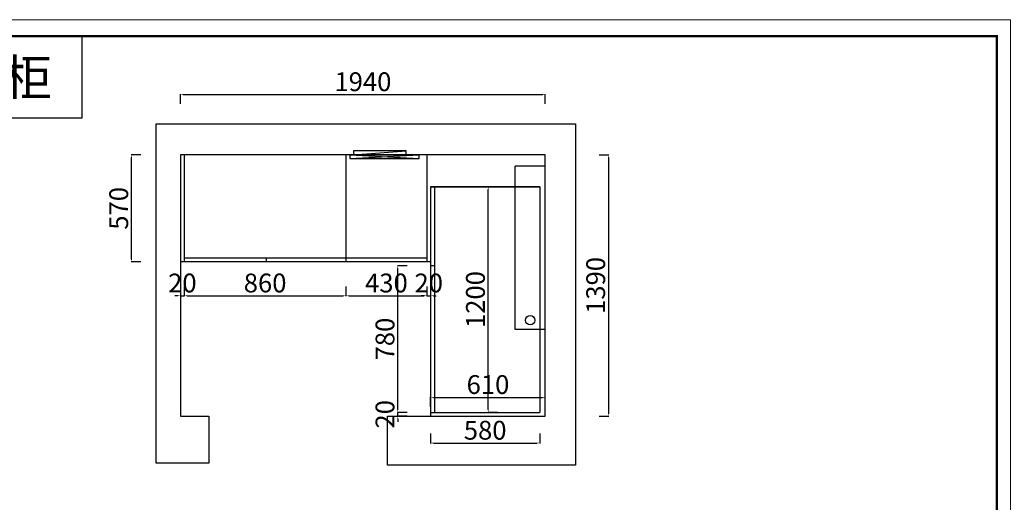
# Model space of a CAD drawing. Units: millimetres. Extents: x 612094 to 644916, y -157816 to -152041.
# Drawn here: x 614872 to 620107, y -154611 to -152046 of the extents above; entities that cross this region are included whole.
import ezdxf

# ---------------------------------------------------------------- set-up
doc = ezdxf.new("R2010")
doc.units = ezdxf.units.MM
doc.header["$PDMODE"] = 35
doc.layers.add('F-BZ04-符号', color=20, linetype='Continuous')
doc.layers.add('家具外线', color=4, linetype='Continuous')
doc.styles.get("Standard").update_dxf_attribs({"font": 'arial.ttf'})
doc.styles.add('宋体', font='txt')
doc.dimstyles.new('副本 (2) ISO-25', dxfattribs={"dimtxt": 100, "dimasz": 15, "dimexe": 2, "dimexo": 50, "dimgap": 5, "dimtad": 1, "dimdec": 0, "dimtxsty": '宋体', "dimcen": 1, "dimclrd": 4, "dimclre": 4, "dimclrt": 4, "dimadec": 0, "dimazin": 2, "dimtfac": 1, "dimtdec": 0, "dimtix": 1, "dimtmove": 2, "dimatfit": 3, "dimfxl": 50, "dimfxlon": 1, "dimarcsym": 0})

# ---------------------------------------------------------------- blocks, each defined once
blk = doc.blocks.new('*D43')
at = {"layer": 'Defpoints', "color": 0, "linetype": 'Continuous', "transparency": 16777216}
for p in [(617666.8, -152443.4), (615726.8, -152763.5), (617666.8, -152763.5)]:
    blk.add_point(p, dxfattribs=at)
at = {"layer": 'F-BZ04-符号', "color": 4, "linetype": 'Continuous', "lineweight": -2, "transparency": 16777216}
for p, q in [((615726.8, -152493.4), (615726.8, -152441.4)), ((615741.8, -152443.4), (617651.8, -152443.4)), ((617666.8, -152493.4), (617666.8, -152441.4))]:
    blk.add_line(p, q, dxfattribs=at)
at = {"layer": 'F-BZ04-符号', "color": 4, "linetype": 'Continuous', "transparency": 16777216}
for points in [[(615741.8, -152440.9), (615741.8, -152445.9), (615726.8, -152443.4)], [(617651.8, -152440.9), (617651.8, -152445.9), (617666.8, -152443.4)]]:
    blk.add_solid(points, dxfattribs=at)
at = {"layer": 'F-BZ04-符号', "color": 4, "linetype": 'Continuous', "transparency": 16777216, "insert": (616696.8, -152388.4), "char_height": 100, "attachment_point": 5, "style": '宋体'}
blk.add_mtext('1940', dxfattribs=at)
blk = doc.blocks.new('*D44')
at = {"layer": 'Defpoints', "color": 0, "linetype": 'Continuous', "transparency": 16777216}
for p in [(616882.2, -153353.5), (617056.8, -153353.5), (617076.8, -154133.5)]:
    blk.add_point(p, dxfattribs=at)
at = {"layer": 'F-BZ04-符号', "color": 4, "linetype": 'Continuous', "lineweight": -2, "transparency": 16777216}
for p, q in [((616932.2, -153353.5), (616880.2, -153353.5)), ((616882.2, -154118.5), (616882.2, -153368.5)), ((616932.2, -154133.5), (616880.2, -154133.5))]:
    blk.add_line(p, q, dxfattribs=at)
at = {"layer": 'F-BZ04-符号', "color": 4, "linetype": 'Continuous', "transparency": 16777216}
for points in [[(616879.7, -153368.5), (616884.7, -153368.5), (616882.2, -153353.5)], [(616879.7, -154118.5), (616884.7, -154118.5), (616882.2, -154133.5)]]:
    blk.add_solid(points, dxfattribs=at)
at = {"layer": 'F-BZ04-符号', "color": 4, "linetype": 'Continuous', "transparency": 16777216, "insert": (616827.2, -153743.5), "char_height": 100, "attachment_point": 5, "rotation": 90, "style": '宋体'}
blk.add_mtext('780', dxfattribs=at)
blk = doc.blocks.new('*D53')
at = {"layer": 'Defpoints', "color": 0, "linetype": 'ByBlock', "transparency": 16777216}
for p in [(615466.4, -152763.5), (616530.1, -152763.5), (616277.5, -153333.5)]:
    blk.add_point(p, dxfattribs=at)
at = {"layer": 'F-BZ04-符号', "color": 4, "linetype": 'ByBlock', "lineweight": -2, "transparency": 16777216}
for p, q in [((615516.4, -152763.5), (615464.4, -152763.5)), ((615466.4, -153318.5), (615466.4, -152778.5)), ((615516.4, -153333.5), (615464.4, -153333.5))]:
    blk.add_line(p, q, dxfattribs=at)
at = {"layer": 'F-BZ04-符号', "color": 4, "linetype": 'ByBlock', "transparency": 16777216}
for points in [[(615463.9, -152778.5), (615468.9, -152778.5), (615466.4, -152763.5)], [(615463.9, -153318.5), (615468.9, -153318.5), (615466.4, -153333.5)]]:
    blk.add_solid(points, dxfattribs=at)
at = {"layer": 'F-BZ04-符号', "color": 4, "linetype": 'ByBlock', "transparency": 16777216, "insert": (615411.4, -153048.5), "char_height": 100, "attachment_point": 5, "rotation": 90, "style": '宋体'}
blk.add_mtext('570', dxfattribs=at)
blk = doc.blocks.new('*D54')
at = {"layer": 'Defpoints', "color": 0, "linetype": 'ByBlock', "transparency": 16777216}
for p in [(615726.8, -153333.5), (615746.8, -153333.5), (615746.8, -153513.4)]:
    blk.add_point(p, dxfattribs=at)
at = {"layer": 'F-BZ04-符号', "color": 4, "linetype": 'ByBlock', "lineweight": -2, "transparency": 16777216}
for p, q in [((615726.8, -153463.4), (615726.8, -153515.4)), ((615746.8, -153463.4), (615746.8, -153515.4)), ((615711.8, -153513.4), (615696.8, -153513.4)), ((615726.8, -153513.4), (615746.8, -153513.4)), ((615761.8, -153513.4), (615776.8, -153513.4))]:
    blk.add_line(p, q, dxfattribs=at)
at = {"layer": 'F-BZ04-符号', "color": 4, "linetype": 'ByBlock', "transparency": 16777216}
for points in [[(615711.8, -153510.9), (615711.8, -153515.9), (615726.8, -153513.4)], [(615761.8, -153510.9), (615761.8, -153515.9), (615746.8, -153513.4)]]:
    blk.add_solid(points, dxfattribs=at)
at = {"layer": 'F-BZ04-符号', "color": 4, "linetype": 'ByBlock', "transparency": 16777216, "insert": (615736.8, -153458.4), "char_height": 100, "attachment_point": 5, "style": '宋体'}
blk.add_mtext('20', dxfattribs=at)
blk = doc.blocks.new('*D45')
at = {"layer": 'Defpoints', "color": 0, "linetype": 'ByBlock', "transparency": 16777216}
for p in [(615746.8, -153333.5), (616606.8, -153333.5), (616606.8, -153513.4)]:
    blk.add_point(p, dxfattribs=at)
at = {"layer": 'F-BZ04-符号', "color": 4, "linetype": 'ByBlock', "lineweight": -2, "transparency": 16777216}
for p, q in [((615746.8, -153463.4), (615746.8, -153515.4)), ((616606.8, -153463.4), (616606.8, -153515.4)), ((615761.8, -153513.4), (616591.8, -153513.4))]:
    blk.add_line(p, q, dxfattribs=at)
at = {"layer": 'F-BZ04-符号', "color": 4, "linetype": 'ByBlock', "transparency": 16777216}
for points in [[(615761.8, -153510.9), (615761.8, -153515.9), (615746.8, -153513.4)], [(616591.8, -153510.9), (616591.8, -153515.9), (616606.8, -153513.4)]]:
    blk.add_solid(points, dxfattribs=at)
at = {"layer": 'F-BZ04-符号', "color": 4, "linetype": 'ByBlock', "transparency": 16777216, "insert": (616176.8, -153458.4), "char_height": 100, "attachment_point": 5, "style": '宋体'}
blk.add_mtext('860', dxfattribs=at)
blk = doc.blocks.new('*D55')
at = {"layer": 'Defpoints', "color": 0, "linetype": 'ByBlock', "transparency": 16777216}
for p in [(616606.8, -153333.5), (617036.8, -153333.5), (617036.8, -153513.4)]:
    blk.add_point(p, dxfattribs=at)
at = {"layer": 'F-BZ04-符号', "color": 4, "linetype": 'ByBlock', "lineweight": -2, "transparency": 16777216}
for p, q in [((616606.8, -153463.4), (616606.8, -153515.4)), ((617036.8, -153463.4), (617036.8, -153515.4)), ((616621.8, -153513.4), (617021.8, -153513.4))]:
    blk.add_line(p, q, dxfattribs=at)
at = {"layer": 'F-BZ04-符号', "color": 4, "linetype": 'ByBlock', "transparency": 16777216}
for points in [[(616621.8, -153510.9), (616621.8, -153515.9), (616606.8, -153513.4)], [(617021.8, -153510.9), (617021.8, -153515.9), (617036.8, -153513.4)]]:
    blk.add_solid(points, dxfattribs=at)
at = {"layer": 'F-BZ04-符号', "color": 4, "linetype": 'ByBlock', "transparency": 16777216, "insert": (616821.8, -153458.4), "char_height": 100, "attachment_point": 5, "style": '宋体'}
blk.add_mtext('430', dxfattribs=at)
blk = doc.blocks.new('*D46')
at = {"layer": 'Defpoints', "color": 0, "linetype": 'ByBlock', "transparency": 16777216}
for p in [(617666.8, -152763.5), (617666.8, -154153.5), (618002.5, -154153.5)]:
    blk.add_point(p, dxfattribs=at)
at = {"layer": 'F-BZ04-符号', "color": 4, "linetype": 'ByBlock', "lineweight": -2, "transparency": 16777216}
for p, q in [((617952.5, -152763.5), (618004.5, -152763.5)), ((618002.5, -152778.5), (618002.5, -154138.5)), ((617952.5, -154153.5), (618004.5, -154153.5))]:
    blk.add_line(p, q, dxfattribs=at)
at = {"layer": 'F-BZ04-符号', "color": 4, "linetype": 'ByBlock', "transparency": 16777216}
for points in [[(618000, -152778.5), (618005, -152778.5), (618002.5, -152763.5)], [(618000, -154138.5), (618005, -154138.5), (618002.5, -154153.5)]]:
    blk.add_solid(points, dxfattribs=at)
at = {"layer": 'F-BZ04-符号', "color": 4, "linetype": 'ByBlock', "transparency": 16777216, "insert": (617947.5, -153458.5), "char_height": 100, "attachment_point": 5, "rotation": 90, "style": '宋体'}
blk.add_mtext('1390', dxfattribs=at)
blk = doc.blocks.new('*D56')
at = {"layer": 'Defpoints', "color": 0, "linetype": 'ByBlock', "transparency": 16777216}
for p in [(616882.2, -154133.5), (617056.8, -154133.5), (617056.8, -154153.5)]:
    blk.add_point(p, dxfattribs=at)
at = {"layer": 'F-BZ04-符号', "color": 4, "linetype": 'ByBlock', "lineweight": -2, "transparency": 16777216}
for p, q in [((616882.2, -154118.5), (616882.2, -154103.5)), ((616932.2, -154133.5), (616880.2, -154133.5)), ((616932.2, -154153.5), (616880.2, -154153.5)), ((616882.2, -154153.5), (616882.2, -154133.5)), ((616882.2, -154168.5), (616882.2, -154183.5))]:
    blk.add_line(p, q, dxfattribs=at)
at = {"layer": 'F-BZ04-符号', "color": 4, "linetype": 'ByBlock', "transparency": 16777216}
for points in [[(616879.7, -154118.5), (616884.7, -154118.5), (616882.2, -154133.5)], [(616879.7, -154168.5), (616884.7, -154168.5), (616882.2, -154153.5)]]:
    blk.add_solid(points, dxfattribs=at)
at = {"layer": 'F-BZ04-符号', "color": 4, "linetype": 'ByBlock', "transparency": 16777216, "insert": (616827.2, -154143.5), "char_height": 100, "attachment_point": 5, "rotation": 90, "style": '宋体'}
blk.add_mtext('20', dxfattribs=at)
blk = doc.blocks.new('*D47')
at = {"layer": 'Defpoints', "color": 0, "linetype": 'ByBlock', "transparency": 16777216}
for p in [(617056.8, -154153.5), (617636.8, -154133.5), (617636.8, -154296.3)]:
    blk.add_point(p, dxfattribs=at)
at = {"layer": 'F-BZ04-符号', "color": 4, "linetype": 'ByBlock', "lineweight": -2, "transparency": 16777216}
for p, q in [((617056.8, -154246.3), (617056.8, -154298.3)), ((617636.8, -154246.3), (617636.8, -154298.3)), ((617071.8, -154296.3), (617621.8, -154296.3))]:
    blk.add_line(p, q, dxfattribs=at)
at = {"layer": 'F-BZ04-符号', "color": 4, "linetype": 'ByBlock', "transparency": 16777216}
for points in [[(617071.8, -154293.8), (617071.8, -154298.8), (617056.8, -154296.3)], [(617621.8, -154293.8), (617621.8, -154298.8), (617636.8, -154296.3)]]:
    blk.add_solid(points, dxfattribs=at)
at = {"layer": 'F-BZ04-符号', "color": 4, "linetype": 'ByBlock', "transparency": 16777216, "insert": (617346.8, -154241.3), "char_height": 100, "attachment_point": 5, "style": '宋体'}
blk.add_mtext('580', dxfattribs=at)
blk = doc.blocks.new('*D57')
at = {"layer": 'Defpoints', "color": 0, "linetype": 'ByBlock', "transparency": 16777216}
for p in [(617036.8, -153333.5), (617056.8, -153333.5), (617056.8, -153513.4)]:
    blk.add_point(p, dxfattribs=at)
at = {"layer": 'F-BZ04-符号', "color": 4, "linetype": 'ByBlock', "lineweight": -2, "transparency": 16777216}
for p, q in [((617036.8, -153463.4), (617036.8, -153515.4)), ((617056.8, -153463.4), (617056.8, -153515.4)), ((617021.8, -153513.4), (617006.8, -153513.4)), ((617036.8, -153513.4), (617056.8, -153513.4)), ((617071.8, -153513.4), (617086.8, -153513.4))]:
    blk.add_line(p, q, dxfattribs=at)
at = {"layer": 'F-BZ04-符号', "color": 4, "linetype": 'ByBlock', "transparency": 16777216}
for points in [[(617021.8, -153510.9), (617021.8, -153515.9), (617036.8, -153513.4)], [(617071.8, -153510.9), (617071.8, -153515.9), (617056.8, -153513.4)]]:
    blk.add_solid(points, dxfattribs=at)
at = {"layer": 'F-BZ04-符号', "color": 4, "linetype": 'ByBlock', "transparency": 16777216, "insert": (617046.8, -153458.4), "char_height": 100, "attachment_point": 5, "style": '宋体'}
blk.add_mtext('20', dxfattribs=at)
blk = doc.blocks.new('*D58')
at = {"layer": 'Defpoints', "color": 0, "linetype": 'ByBlock', "transparency": 16777216}
for p in [(617363.1, -152933.5), (617636.8, -152933.5), (617636.8, -154133.5)]:
    blk.add_point(p, dxfattribs=at)
at = {"layer": 'F-BZ04-符号', "color": 4, "linetype": 'ByBlock', "lineweight": -2, "transparency": 16777216}
for p, q in [((617413.1, -152933.5), (617361.1, -152933.5)), ((617363.1, -154118.5), (617363.1, -152948.5)), ((617413.1, -154133.5), (617361.1, -154133.5))]:
    blk.add_line(p, q, dxfattribs=at)
at = {"layer": 'F-BZ04-符号', "color": 4, "linetype": 'ByBlock', "transparency": 16777216}
for points in [[(617360.6, -152948.5), (617365.6, -152948.5), (617363.1, -152933.5)], [(617360.6, -154118.5), (617365.6, -154118.5), (617363.1, -154133.5)]]:
    blk.add_solid(points, dxfattribs=at)
at = {"layer": 'F-BZ04-符号', "color": 4, "linetype": 'ByBlock', "transparency": 16777216, "insert": (617308.1, -153533.5), "char_height": 100, "attachment_point": 5, "rotation": 90, "style": '宋体'}
blk.add_mtext('1200', dxfattribs=at)
blk = doc.blocks.new('*D52')
at = {"layer": 'Defpoints', "color": 0, "linetype": 'ByBlock', "transparency": 16777216}
for p in [(617666.8, -154053.4), (617056.8, -154153.5), (617666.8, -154153.5)]:
    blk.add_point(p, dxfattribs=at)
at = {"layer": 'F-BZ04-符号', "color": 4, "linetype": 'ByBlock', "lineweight": -2, "transparency": 16777216}
for p, q in [((617056.8, -154103.4), (617056.8, -154051.4)), ((617071.8, -154053.4), (617651.8, -154053.4)), ((617666.8, -154103.4), (617666.8, -154051.4))]:
    blk.add_line(p, q, dxfattribs=at)
at = {"layer": 'F-BZ04-符号', "color": 4, "linetype": 'ByBlock', "transparency": 16777216}
for points in [[(617071.8, -154050.9), (617071.8, -154055.9), (617056.8, -154053.4)], [(617651.8, -154050.9), (617651.8, -154055.9), (617666.8, -154053.4)]]:
    blk.add_solid(points, dxfattribs=at)
at = {"layer": 'F-BZ04-符号', "color": 4, "linetype": 'ByBlock', "transparency": 16777216, "insert": (617361.8, -153998.4), "char_height": 100, "attachment_point": 5, "style": '宋体'}
blk.add_mtext('610', dxfattribs=at)

msp = doc.modelspace()

# ---------------------------------------------------------------- linework, layer by layer
at = {"color": 0, "lineweight": 9}
msp.add_lwpolyline([(620140.6, -157815.9), (612093.6, -157815.9), (612093.6, -152045.6), (620140.6, -152045.6)], close=True, dxfattribs=at)
msp.add_lwpolyline([(620140.6, -157815.9), (612093.6, -157815.9), (612093.6, -152045.6), (620140.6, -152045.6)], close=True, dxfattribs=at)
msp.add_lwpolyline([(620140.6, -157815.9), (612093.6, -157815.9), (612093.6, -152045.6), (620140.6, -152045.6)], close=True, dxfattribs=at)
at = {"color": 0, "lineweight": 9, "const_width": 12.1}
msp.add_lwpolyline([(620067.9, -157758.7), (612166.4, -157758.7), (612166.4, -152133.8), (620067.9, -152133.8)], close=True, dxfattribs=at)
msp.add_lwpolyline([(620067.9, -157758.7), (612166.4, -157758.7), (612166.4, -152133.8), (620067.9, -152133.8)], close=True, dxfattribs=at)
msp.add_lwpolyline([(620067.9, -157758.7), (612166.4, -157758.7), (612166.4, -152133.8), (620067.9, -152133.8)], close=True, dxfattribs=at)
for points in [[(620067.9, -152133.8), (613518.4, -152133.8), (613518.4, -157758.7), (620067.9, -157758.7)], [(613518.4, -152133.8), (615203, -152133.8), (615203, -152568.6), (613518.4, -152568.6)]]:
    msp.add_lwpolyline(points, close=True)
at = {"layer": 'F-BZ04-符号', "color": 1, "linetype": 'ByBlock'}
for p, q in [((616626.8, -152783.5), (616996.8, -152763.5)), ((616626.8, -152763.5), (616996.8, -152783.5)), ((616646.8, -152763.5), (616926.8, -152743.5))]:
    msp.add_line(p, q, dxfattribs=at)
for points in [[(616996.8, -152763.5), (616626.8, -152763.5), (616626.8, -152783.5), (616996.8, -152783.5)], [(616926.8, -152743.5), (616646.8, -152743.5), (616646.8, -152763.5), (616926.8, -152763.5)]]:
    msp.add_lwpolyline(points, close=True, dxfattribs=at)
at = {"layer": '家具外线', "color": 0, "lineweight": -3}
for p, q in [((615596.8, -154403.5), (615596.8, -152599.5)), ((615596.8, -152599.5), (617826.8, -152599.5)), ((617826.8, -152599.5), (617826.8, -154413.5)), ((617666.8, -152763.5), (615726.8, -152763.5)), ((615726.8, -152763.5), (615726.8, -154153.5)), ((617036.8, -152763.5), (615746.8, -152763.5)), ((615746.8, -152763.5), (615746.8, -153333.5)), ((616606.8, -152763.5), (616606.8, -153333.5)), ((617036.8, -152763.5), (617036.8, -153333.5)), ((617666.8, -154153.5), (617666.8, -152763.5)), ((617636.8, -152933.5), (617056.8, -152933.5)), ((617056.8, -152933.5), (617056.8, -154153.5)), ((617056.8, -152933.5), (617636.8, -152933.5)), ((617076.8, -152933.5), (617076.8, -154133.5)), ((617636.8, -152933.5), (617636.8, -154133.5)), ((617056.8, -153333.5), (615726.8, -153333.5)), ((617036.8, -153313.5), (615746.8, -153313.5)), ((616181.8, -153313.5), (616181.8, -153333.5)), ((617076.8, -153353.5), (617056.8, -153353.5)), ((615726.8, -154153.5), (615876.8, -154153.5)), ((615876.8, -154153.5), (615876.8, -154403.5)), ((616826.8, -154413.5), (616826.8, -154153.5)), ((616826.8, -154153.5), (617666.8, -154153.5)), ((617056.8, -154133.5), (617636.8, -154133.5)), ((615876.8, -154403.5), (615596.8, -154403.5)), ((617826.8, -154413.5), (616826.8, -154413.5))]:
    msp.add_line(p, q, dxfattribs=at)
at = {"layer": '家具外线', "color": 1, "lineweight": -3}
for p, q in [((617506.8, -153693.5), (617506.8, -152823.5)), ((617666.8, -152823.5), (617506.8, -152823.5)), ((617666.8, -153693.5), (617506.8, -153693.5))]:
    msp.add_line(p, q, dxfattribs=at)
msp.add_circle((617586.8, -153643.5), 25, dxfattribs=at)

# ---------------------------------------------------------------- texts
at = {"lineweight": 9, "insert": (613746.5, -152257.5), "char_height": 190, "width": 1536.694, "attachment_point": 1}
msp.add_mtext('{\\fSimSun|b0|i0|c134|p54;主卧衣帽柜}', dxfattribs=at)

# ---------------------------------------------------------------- dimensions: what is measured, and where the dimension line sits
at = {"layer": 'F-BZ04-符号', "color": 1, "linetype": 'Continuous'}
dim = msp.add_linear_dim(base=(617666.8, -152443.4), p1=(615726.8, -152763.5), p2=(617666.8, -152763.5), dimstyle='副本 (2) ISO-25', dxfattribs=at)
dim.commit()
dim.dimension.update_dxf_attribs({"geometry": '*D43', "text_midpoint": (616696.8, -152388.4)})
at = {"layer": 'F-BZ04-符号', "color": 0, "linetype": 'ByBlock'}
for base, p1, p2, picture, middle in [((615466.4, -152763.5), (616277.5, -153333.5), (616530.1, -152763.5), '*D53', (615411.4, -153048.5)), ((618002.5, -154153.5), (617666.8, -152763.5), (617666.8, -154153.5), '*D46', (617947.5, -153458.5)), ((617363.1, -152933.5), (617636.8, -154133.5), (617636.8, -152933.5), '*D58', (617308.1, -153533.5)), ((616882.2, -154133.5), (617056.8, -154153.5), (617056.8, -154133.5), '*D56', (616827.2, -154143.5))]:
    dim = msp.add_linear_dim(base=base, p1=p1, p2=p2, angle=90, dimstyle='副本 (2) ISO-25', dxfattribs=at)
    dim.commit()
    dim.dimension.update_dxf_attribs({"geometry": picture, "text_midpoint": middle})
for base, p1, p2, picture, middle in [((615746.8, -153513.4), (615726.8, -153333.5), (615746.8, -153333.5), '*D54', (615736.8, -153458.4)), ((616606.8, -153513.4), (615746.8, -153333.5), (616606.8, -153333.5), '*D45', (616176.8, -153458.4)), ((617036.8, -153513.4), (616606.8, -153333.5), (617036.8, -153333.5), '*D55', (616821.8, -153458.4)), ((617056.8, -153513.4), (617036.8, -153333.5), (617056.8, -153333.5), '*D57', (617046.8, -153458.4)), ((617666.8, -154053.4), (617056.8, -154153.5), (617666.8, -154153.5), '*D52', (617361.8, -153998.4)), ((617636.8, -154296.3), (617056.8, -154153.5), (617636.8, -154133.5), '*D47', (617346.8, -154241.3))]:
    dim = msp.add_linear_dim(base=base, p1=p1, p2=p2, dimstyle='副本 (2) ISO-25', dxfattribs=at)
    dim.commit()
    dim.dimension.update_dxf_attribs({"geometry": picture, "text_midpoint": middle})
at = {"layer": 'F-BZ04-符号', "color": 1, "linetype": 'Continuous'}
dim = msp.add_linear_dim(base=(616882.2, -153353.5), p1=(617076.8, -154133.5), p2=(617056.8, -153353.5), angle=90, dimstyle='副本 (2) ISO-25', dxfattribs=at)
dim.commit()
dim.dimension.update_dxf_attribs({"geometry": '*D44', "text_midpoint": (616827.2, -153743.5)})

doc.saveas('drawing.dxf')
